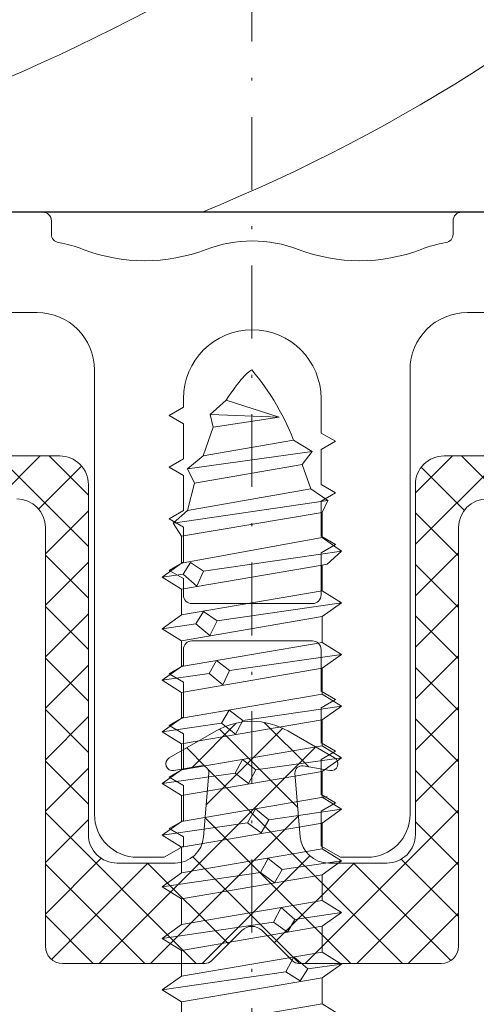
# Model space of a CAD drawing. Units: millimetres. Extents: x 1427 to 1809, y -61 to 457.
# Drawn here: x 1617 to 1633, y -7 to 27 of the extents above; entities that cross this region are included whole.
import ezdxf

# ---------------------------------------------------------------- set-up
doc = ezdxf.new("R2010")
doc.units = ezdxf.units.MM
doc.linetypes.add('Strichpunkt', pattern=[25.4, 12.7, -6.35, 0, -6.35])
for name, color, linetype, lineweight in [('SX-0-Achsen', 7, 'Strichpunkt', 18), ('SX-Aufsatzkanal_Kontur', 2, 'Continuous', 18), ('SX-Dichtung-Innen_Kontur', 7, 'Continuous', 18), ('SX-Dichtung-Innen_Schraffur', 150, 'Continuous', 5), ('SX-Profil_Kontur', 7, 'Continuous', 25), ('SX-Profil_Schraffur', 7, 'Continuous', 5), ('SX-Schraube', 1, 'Continuous', 9)]:
    doc.layers.add(name, color=color, linetype=linetype, lineweight=lineweight)

# ---------------------------------------------------------------- blocks, each defined once
blk = doc.blocks.new('Z 0155 (60mm)')
at = {"layer": 'SX-Schraube'}
for p, q in [((2.450000000000074, -33.55499999999989), (-2.44999999999996, -34.39499999999992)), ((2.450000000000074, -34.45499999999993), (-2.44999999999996, -35.29499999999996)), ((3.125000000000028, -34.87499999999994), (-1.186999999999983, -35.51199999999989)), ((2.450000000000074, -35.35499999999996), (-2.44999999999996, -36.19499999999999)), ((-1.949500000000029, -35.61200000000002), (-1.686999999999983, -35.18699999999995)), ((-1.686999999999983, -35.18699999999995), (-1.186999999999983, -35.51199999999989)), ((-3.124999999999972, -35.77500000000003), (-1.949500000000029, -35.61200000000002)), ((-1.461999999999961, -36.02449999999993), (-1.949500000000029, -35.61200000000002)), ((-1.186999999999983, -35.51199999999989), (-1.461999999999961, -36.02449999999993)), ((-2.44999999999996, -37.09499999999997), (2.450000000000074, -36.25499999999994)), ((3.125000000000028, -36.6749999999999), (-0.7494999999999834, -37.23700000000002)), ((-1.499499999999983, -37.33699999999993), (-1.236999999999938, -36.88699999999989)), ((-1.236999999999938, -36.88699999999989), (-0.7494999999999834, -37.23700000000002)), ((-3.124999999999972, -37.57499999999999), (-1.499499999999983, -37.33699999999993)), ((2.450000000000074, -37.15499999999992), (-2.44999999999996, -37.99500000000006)), ((-1.024499999999961, -37.74949999999995), (-1.499499999999983, -37.33699999999993)), ((-0.7494999999999834, -37.23700000000002), (-1.024499999999961, -37.74949999999995)), ((2.450000000000074, -38.05500000000001), (-2.44999999999996, -38.89499999999992)), ((-1.049499999999938, -39.07449999999989), (-0.7870000000000061, -38.61200000000002)), ((-0.7870000000000061, -38.61200000000002), (-0.2994999999999379, -38.97449999999998)), ((3.125000000000028, -38.47499999999997), (-0.2994999999999379, -38.97449999999998)), ((-3.124999999999972, -39.37499999999994), (-1.049499999999938, -39.07449999999989)), ((2.450000000000074, -38.95499999999987), (-2.44999999999996, -39.79500000000002)), ((-0.5619999999999834, -39.46199999999993), (-1.049499999999938, -39.07449999999989)), ((-0.2994999999999379, -38.97449999999998), (-0.5619999999999834, -39.46199999999993)), ((-2.44999999999996, -40.69499999999999), (2.450000000000074, -39.85499999999996)), ((-0.5869999999999607, -40.81199999999995), (-0.3245000000000289, -40.34949999999998)), ((-0.3245000000000289, -40.34949999999998), (0.1504999999999939, -40.69949999999989)), ((3.125000000000028, -40.27500000000003), (0.1504999999999939, -40.69949999999989)), ((-3.124999999999972, -41.1749999999999), (-0.5869999999999607, -40.81199999999995)), ((2.450000000000074, -40.75499999999994), (-2.624999999999972, -41.62499999999994)), ((-0.1244999999999834, -41.18699999999995), (-0.5869999999999607, -40.81199999999995)), ((0.1504999999999939, -40.69949999999989), (-0.1244999999999834, -41.18699999999995)), ((2.450000000000074, -41.65499999999992), (-2.44999999999996, -42.49500000000006)), ((-0.1370000000000289, -42.54950000000002), (0.1129999999999711, -42.07449999999989)), ((0.1129999999999711, -42.07449999999989), (0.5879999999999939, -42.43699999999995)), ((3.125000000000028, -42.07499999999999), (0.5879999999999939, -42.43699999999995)), ((-3.124999999999972, -42.97499999999997), (-0.1370000000000289, -42.54950000000002)), ((2.450000000000074, -42.55500000000001), (-2.44999999999996, -43.39499999999992)), ((0.3255000000000621, -42.91199999999998), (-0.1370000000000289, -42.54950000000002)), ((0.5879999999999939, -42.43699999999995), (0.3255000000000621, -42.91199999999998)), ((-2.44999999999996, -44.29500000000002), (2.450000000000074, -43.45499999999987)), ((0.3130000000000166, -44.27449999999993), (0.5755000000000621, -43.79950000000002)), ((0.5755000000000621, -43.79950000000002), (1.063000000000017, -44.17450000000002)), ((3.125000000000028, -43.87499999999994), (1.063000000000017, -44.17450000000002)), ((-3.124999999999972, -44.77500000000003), (0.3130000000000166, -44.27449999999993)), ((0.7880000000000393, -44.63699999999989), (0.3130000000000166, -44.27449999999993)), ((1.063000000000017, -44.17450000000002), (0.7880000000000393, -44.63699999999989)), ((2.450000000000074, -44.35499999999996), (-2.44999999999996, -45.19499999999994)), ((2.450000000000074, -45.25499999999994), (-2.44999999999996, -46.09499999999997)), ((0.7754999999999939, -46.01199999999989), (1.013000000000062, -45.51199999999989)), ((1.013000000000062, -45.51199999999989), (1.487999999999971, -45.91199999999998)), ((3.125000000000028, -45.6749999999999), (1.487999999999971, -45.91199999999998)), ((-3.124999999999972, -46.57499999999999), (0.7754999999999939, -46.01199999999989)), ((1.237999999999971, -46.36200000000002), (0.7754999999999939, -46.01199999999989)), ((1.487999999999971, -45.91199999999998), (1.237999999999971, -46.36200000000002)), ((2.450000000000074, -46.15499999999992), (-2.44999999999996, -46.99500000000006)), ((-2.44999999999996, -47.89499999999992), (2.450000000000074, -47.05500000000001)), ((1.212999999999994, -47.74949999999995), (1.462999999999994, -47.23700000000002)), ((1.462999999999994, -47.23700000000002), (1.950500000000062, -47.64949999999993)), ((1.950500000000062, -47.64949999999993), (1.688000000000017, -48.07449999999989)), ((3.125000000000028, -47.47499999999997), (1.950500000000062, -47.64949999999993)), ((-3.124999999999972, -48.37499999999994), (1.212999999999994, -47.74949999999995)), ((2.450000000000074, -47.95499999999987), (-2.44999999999996, -48.79500000000002)), ((1.688000000000017, -48.07449999999989), (1.212999999999994, -47.74949999999995)), ((2.450000000000074, -48.85499999999996), (-2.44999999999996, -49.69499999999999)), ((1.688000000000017, -49.48700000000002), (1.925499999999971, -48.96199999999993)), ((1.925499999999971, -48.96199999999993), (2.400499999999994, -49.37449999999995)), ((2.400499999999994, -49.37449999999995), (2.138000000000062, -49.78699999999998)), ((3.125000000000028, -49.27500000000003), (2.400499999999994, -49.37449999999995)), ((-3.124999999999972, -50.1749999999999), (1.688181791855158, -49.48712119457019)), ((2.450000000000017, -49.75499999999994), (-2.449999999999903, -50.65000000000003)), ((2.138000000000062, -49.78699999999998), (1.688000000000017, -49.48700000000002)), ((2.44999999999996, -50.69999999999999), (-2.44999999999996, -51.5252631578947)), ((2.750000000000028, -51.15000000000003), (-2.649999999999949, -51.94999999999999)), ((2.250000000000028, -51.59999999999997), (-2.05000000000004, -52.34999999999997)), ((-1.749999999999972, -53.19999999999999), (2.000000000000028, -52.5499999999999)), ((-2.099999999999994, -53.65000000000003), (2.250000000000028, -53.0499999999999)), ((1.69999999999996, -53.49999999999994), (-1.449999999999903, -54.0499999999999)), ((1.350000000000051, -54.49999999999994), (-0.9499999999999034, -54.84999999999997)), ((0.9000000000000057, -55.44999999999999), (-0.9499999999999034, -54.84999999999997)), ((1.44999999999996, -54.94999999999999), (-0.9499999999999034, -54.84999999999997))]:
    blk.add_line(p, q, dxfattribs=at)
blk.add_lwpolyline([(-3.124999999999972, -33.97499999999997), (-2.44999999999996, -34.39499999999992), (-2.44999999999996, -35.29500000000002), (-3.124999999999972, -35.77500000000003), (-2.44999999999996, -36.19499999999994), (-2.44999999999996, -37.09499999999997), (-3.124999999999972, -37.57499999999999), (-2.44999999999996, -37.99499999999995), (-2.44999999999996, -38.89499999999992), (-3.124999999999972, -39.37499999999994), (-2.44999999999996, -39.7949999999999), (-2.44999999999996, -40.69499999999999), (-3.124999999999972, -41.17500000000001), (-2.44999999999996, -41.59499999999997), (-2.44999999999996, -42.49500000000006), (-3.124999999999972, -42.97500000000008), (-2.44999999999996, -43.39500000000004), (-2.44999999999996, -44.29500000000002), (-3.124999999999972, -44.77500000000003), (-2.44999999999996, -45.19499999999999), (-2.44999999999996, -46.09499999999997), (-3.124999999999972, -46.57499999999999), (-2.44999999999996, -46.99499999999995), (-2.44999999999996, -47.89499999999992), (-3.124999999999972, -48.37499999999994), (-2.44999999999996, -48.7949999999999), (-2.44999999999996, -49.69499999999999), (-2.624999999999972, -49.72499999999997), (-3.124999999999972, -50.1749999999999), (-2.449999999999903, -50.65000000000003), (-2.44999999999996, -51.5252631578947), (-2.649999999999949, -51.94999999999999), (-2.05000000000004, -52.34999999999997), (-1.749999999999972, -53.19999999999999), (-2.099999999999994, -53.65000000000003), (-1.449999999999903, -54.0499999999999), (-1.374999999999972, -54.23499999999996), (-1.296999999999997, -54.41699999999997), (-1.21599999999998, -54.59599999999995), (-1.13199999999992, -54.77199999999988), (-1.044499999999942, -54.94450000000001), (-0.9540000000000362, -55.11399999999998), (-0.8604999999999734, -55.28050000000002), (-0.7639999999999816, -55.4439999999999), (-0.6639999999999588, -55.60399999999998), (-0.561000000000007, -55.76099999999991), (-0.4550000000000125, -55.91499999999991), (-0.3459999999999752, -56.06599999999997), (-0.2340000000000089, -56.21399999999988), (-0.1185000000000116, -56.35849999999999), (2.842170943040401e-14, -56.49999999999994), (2.842170943040401e-14, -56.49999999999994), (0.03499999999999659, -56.48299999999989), (0.07399999999998386, -56.45800000000003), (0.1160000000000139, -56.42599999999987), (0.162000000000063, -56.38599999999991), (0.2110000000000412, -56.33899999999988), (0.2640000000000384, -56.28399999999993), (0.3205000000000666, -56.22149999999993), (0.3805000000000121, -56.15149999999988), (0.4439999999999884, -56.07400000000001), (0.5109999999999957, -55.98899999999998), (0.582000000000022, -55.8959999999999), (0.6560000000000912, -55.79599999999999), (0.7340000000000657, -55.68799999999993), (0.8149999999999693, -55.57300000000004), (0.9000000000000057, -55.44999999999999), (0.9000000000000057, -55.44999999999999), (1.44999999999996, -54.94999999999999), (1.350000000000051, -54.49999999999994), (1.69999999999996, -53.49999999999994), (2.250000000000028, -53.0499999999999), (2.000000000000028, -52.5499999999999), (2.250000000000028, -51.59999999999997), (2.750000000000028, -51.15000000000003), (2.44999999999996, -50.69999999999999), (2.450000000000017, -49.75499999999994), (3.125000000000028, -49.27499999999992), (2.450000000000017, -48.85499999999996), (2.450000000000017, -47.95499999999987), (3.125000000000028, -47.47499999999985), (2.450000000000017, -47.05500000000001), (2.450000000000017, -46.15499999999992), (3.125000000000028, -45.6749999999999), (2.450000000000017, -45.25499999999994), (2.450000000000017, -44.35499999999996), (3.125000000000028, -43.87499999999994), (2.450000000000017, -43.45499999999987), (2.450000000000017, -42.55500000000001), (3.125000000000028, -42.07499999999999), (2.450000000000017, -41.65499999999992), (2.450000000000017, -40.755), (3.125000000000028, -40.27499999999992), (2.450000000000017, -39.85499999999996), (2.450000000000017, -38.95499999999993), (3.125000000000028, -38.47499999999985), (2.450000000000017, -38.05500000000001), (2.450000000000017, -37.15499999999992), (3.125000000000028, -36.6749999999999), (2.450000000000017, -36.25499999999994), (2.450000000000017, -35.35499999999996), (3.125000000000028, -34.87499999999994), (2.450000000000017, -34.45499999999987), (2.450000000000017, -33.55499999999989)], dxfattribs=at)
blk = doc.blocks.new('31231')
at = {"layer": 'SX-Profil_Kontur'}
blk.add_line((3023.502428798326, -100.0756465621045), (2968.502428798326, -100.0756465621045), dxfattribs=at)
blk = doc.blocks.new('Pfosten')
at = {"layer": 'SX-Profil_Schraffur', "ltscale": 2}
for centre, radius, start, end in [((1601.218945118889, 66.2015507738356), 59.91098785501755, 292.1738909797106, 335.1869518398209), ((1588.341194445421, 81.71093201810845), 72.258453366438, 280.7535451159342, 298.2722286844051)]:
    blk.add_arc(centre, radius, start, end, dxfattribs=at)
at = {"layer": 'SX-Profil_Kontur'}
blk.add_blockref('31231', (-1370.420680807571, 110.797066400432), dxfattribs=at)

msp = doc.modelspace()

# ---------------------------------------------------------------- hatches: boundary and pattern name
at = {"layer": 'SX-Dichtung-Innen_Schraffur'}
h = msp.add_hatch(dxfattribs=at)
h.set_pattern_fill('ANSI37', color=256, scale=0.4, angle=-1.205936406905099e-12, style=0)
h.set_pattern_definition([(44.99999999999879, (-1771.689937198096, -38.81138563917807), (-0.8980256121068962, 0.8980256121069344), []), (134.9999999999988, (-1771.689937198096, -38.81138563917807), (-0.8980256121069344, -0.8980256121068962), [])])
edge = h.paths.add_edge_path()
edge.add_arc((1625.581677414753, -4.688675700825456), 0.5000000000001447, 45.00000000001057, 134.9999999999921, ccw=False)
edge.add_line((1625.935230805345, -4.335122310232123), (1626.993815707614, -5.393707212501226))
edge.add_arc((1627.205947741971, -5.181575178145522), 0.2999999999997532, 224.9999999999914, 269.999999999999)
edge.add_line((1627.205947741971, -5.481575178145704), (1632.181538729622, -5.481575178145818))
edge.add_arc((1632.181538729622, -4.881575178145454), 0.6000000000000796, 269.999999999999, 359.9995042382944)
edge.add_line((1632.781538729599, -4.881580369750395), (1632.781619898913, 9.720225996128079))
edge.add_arc((1633.781619898885, 9.720218441862357), 1.000000000001249, 90.00000000005122, 179.9995671724331, ccw=False)
edge.add_line((1633.781619898885, 10.72021844186236), (1642.231683807909, 10.72021844186219))
edge.add_arc((1642.231683807907, 9.720218441862244), 1, -1.0231815394945443e-12, 89.99999999999898, ccw=False)
edge.add_line((1643.231683807907, 9.720218441862244), (1643.231683807909, 9.220219201682312))
edge.add_line((1643.231683807909, 9.220219201682312), (1654.025750891007, 9.220219201682994))
edge.add_arc((1654.025711726688, 8.964804918817208), 0.2554142858679899, -1.163078721925615, 89.99121446875762, ccw=False)
edge.add_arc((1654.025693069752, 8.965000799113113), 0.2554369897537035, 271.2069216484173, 358.7930783520665, ccw=False)
edge.add_line((1654.031073389845, 8.709620479021396), (1653.091736440103, 8.709620479021396))
edge.add_arc((1653.091736440103, 9.209620479021396), 0.5, 224.9999999999898, 269.99999999999903, ccw=False)
edge.add_line((1652.738183049508, 8.856067088428063), (1652.45785296362, 9.136397174318518))
edge.add_arc((1652.281076268323, 8.959620479022306), 0.249999999999178, 44.99999999994835, 89.99999999999902)
edge.add_arc((1652.281076268322, 8.959620479019577), 0.2500000000015348, 89.99999999979059, 134.999999999824)
edge.add_line((1652.104299573025, 9.136397174318518), (1651.823969487137, 8.856067088428063))
edge.add_arc((1651.470416096543, 9.209620479023215), 0.5000000000016721, 269.99999999989484, 314.9999999999645, ccw=False)
edge.add_line((1651.470416096541, 8.709620479021396), (1650.891736440102, 8.709620479021396))
edge.add_arc((1650.891736440102, 9.20962047902151), 0.5000000000002274, 225.0000000000175, 269.99999999999903, ccw=False)
edge.add_line((1650.538183049508, 8.856067088428176), (1650.257852963619, 9.136397174318631))
edge.add_arc((1650.081076268323, 8.95962047902242), 0.249999999999178, 44.99999999994835, 89.99999999999902)
edge.add_arc((1650.081076268323, 8.95962047902242), 0.24999999999946, 89.99999999999902, 135.0000000000221)
edge.add_line((1649.904299573026, 9.136397174318631), (1649.623969487136, 8.856067088429086))
edge.add_arc((1649.270416096542, 9.2096204790206), 0.4999999999990595, 270.0000000001032, 315.0000000001165, ccw=False)
edge.add_line((1649.270416096544, 8.70962047902151), (1648.691736440103, 8.70962047902151))
edge.add_arc((1648.691736440103, 9.20962047902151), 0.5, 224.9999999999898, 269.99999999999903, ccw=False)
edge.add_line((1648.338183049509, 8.856067088428176), (1648.057852963618, 9.136397174318631))
edge.add_arc((1647.881076268322, 8.95962047902242), 0.249999999999178, 44.99999999994835, 89.99999999999902)
edge.add_arc((1647.881076268322, 8.95962047902242), 0.24999999999946, 89.99999999999902, 135.0000000000221)
edge.add_line((1647.704299573026, 9.136397174318631), (1647.423969487137, 8.856067088428176))
edge.add_arc((1647.070416096543, 9.209620479023329), 0.5000000000016721, 269.99999999989484, 314.9999999999645, ccw=False)
edge.add_line((1647.070416096541, 8.70962047902151), (1646.491736371106, 8.70962047902151))
edge.add_arc((1646.491736371106, 9.20962047902151), 0.5, 224.9999999999898, 269.99999999999903, ccw=False)
edge.add_line((1646.138182980512, 8.856067088428176), (1645.85785289462, 9.136397174318631))
edge.add_arc((1645.681076199325, 8.95962047902242), 0.249999999999178, 44.99999999994835, 89.99999999999902)
edge.add_arc((1645.681076199325, 8.95962047902242), 0.24999999999946, 89.99999999999902, 135.0000000000221)
edge.add_line((1645.504299504029, 9.136397174318631), (1645.223969418138, 8.856067088428176))
edge.add_arc((1644.870416027546, 9.2096204790206), 0.4999999999988384, 269.99999999989484, 314.99999999999443, ccw=False)
edge.add_line((1644.870416027544, 8.70962047902151), (1644.077888599733, 8.710555175713239))
edge.add_arc((1644.078478292916, 9.210554827976125), 0.5000000000002324, 224.9999996938909, 269.93242612320176, ccw=False)
edge.add_line((1643.724924900434, 8.857001439271812), (1643.434629686178, 9.14729665662992))
edge.add_arc((1643.257852989912, 8.970519962245135), 0.2500000000392116, 44.99999969518287, 87.18925370377664)
edge.add_arc((1643.281076468107, 9.020519962147091), 0.2000000000129606, 93.14258804408591, 179.999988801898)
edge.add_line((1643.081076468095, 9.020520001235354), (1643.081076441529, 4.020528162601522))
edge.add_arc((1643.38107643769, 4.02052813530031), 0.299999996163025, 179.9999947858678, 343.999967402512)
edge.add_line((1643.669454895738, 3.937836765544603), (1644.297292338889, 5.926613515811482))
edge.add_arc((1644.681797054345, 5.816358702801267), 0.4000000000003628, 15.99999229548962, 164.0000192696067, ccw=False)
edge.add_line((1645.066301747545, 5.926613593423212), (1645.493418429126, 4.437080502118192))
edge.add_arc((1645.781797007428, 4.519771466415591), 0.3000000000002369, 195.9999518298571, 344.0000376897975)
edge.add_line((1646.070175570606, 4.437080449369319), (1646.497292407886, 5.926613515811482))
edge.add_arc((1646.881797123342, 5.816358702801267), 0.4000000000003628, 15.99999229548962, 164.0000192696067, ccw=False)
edge.add_line((1647.266301816542, 5.926613593423212), (1647.693418498125, 4.437080502118192))
edge.add_arc((1647.981797076427, 4.519771466415591), 0.2999999999992922, 195.999951829858, 344.0000376897966)
edge.add_line((1648.270175639603, 4.437080449369319), (1648.697292399372, 5.926613518253475))
edge.add_arc((1649.081797118735, 5.816358718866582), 0.3999999999999624, 15.999989901501579, 164.0000212997713, ccw=False)
edge.add_line((1649.466301816542, 5.926613593424122), (1649.893418498124, 4.437080502119102))
edge.add_arc((1650.181797076425, 4.519771466415591), 0.2999999999992451, 195.9999518298266, 344.000037689807)
edge.add_line((1650.470175639602, 4.437080449369319), (1650.897291476883, 5.926613496028153))
edge.add_arc((1651.281796018474, 5.816358076681354), 0.4000000000001762, 15.99998303057049, 163.9999289183371, ccw=False)
edge.add_line((1651.666300729506, 5.926612905128422), (1652.09341733511, 4.437080078781037))
edge.add_arc((1652.381795989387, 4.519770778120801), 0.2999999999996889, 195.9998991873052, 343.9999850468682)
edge.add_line((1652.670174476588, 4.437079496114166), (1652.954951875857, 5.430216668370122))
edge.add_arc((1653.243203104397, 5.348122882503048), 0.2997134638826341, 39.90668710431402, 164.1030770929486, ccw=False)
edge.add_line((1653.473110389844, 5.540400807732112), (1654.910778234703, 3.827652416292949))
edge.add_arc((1655.140558448138, 4.020528162601295), 0.3000000000002983, 220.0098395046399, 370.0000043380829)
edge.add_line((1655.436000770098, 4.072622638270332), (1654.881073389844, 6.719768466416099))
edge.add_line((1654.881073389844, 6.719768466416099), (1654.881073389844, 20.22021920168208))
edge.add_line((1654.881073389845, 20.22021920168118), (1655.135378292791, 20.91891618018326))
edge.add_arc((1654.994424399673, 20.97021920168299), 0.1499999999995522, 340.0000000000511, 499.2942931690758)
edge.add_arc((1654.122644610965, 21.72021920168299), 1.000000000000102, 269.99999999999903, 319.2942931689439, ccw=False)
edge.add_line((1654.122644610965, 20.72021920168299), (1651.58817384594, 20.72021920168305))
edge.add_arc((1651.58817384594, 20.22021920168299), 0.4999999999999432, 89.99999999999902, 135.0000000000175)
edge.add_line((1651.234620455347, 20.57377259227542), (1650.102141256652, 19.44129339357914))
edge.add_arc((1650.455694647244, 19.08774000298592), 0.5000000000006873, 135.0000000000773, 245.5866966247114)
edge.add_arc((1649.381073389845, 16.72021193490593), 2.100000000000631, 1.6086687537608668e-11, 65.58669662482203, ccw=False)
edge.add_line((1651.481073389845, 16.72021193490673), (1651.481073389845, 15.72020998186235))
edge.add_arc((1649.381073389844, 15.72020998186247), 2.100000000000364, 269.99999999999903, 359.99999999998664, ccw=False)
edge.add_line((1649.381073389844, 13.6202099818621), (1646.781073389844, 13.62020998186307))
edge.add_arc((1646.781073389844, 14.12020998186301), 0.5, 179.999999999973, 269.99999999999903, ccw=False)
edge.add_line((1646.281073389844, 14.12020998186301), (1646.281073389844, 15.62020998186301))
edge.add_line((1646.281073389844, 15.62020998186301), (1647.031073389844, 15.62020998186301))
edge.add_arc((1647.031073389844, 15.97020998186338), 0.3500000000000796, 269.999999999999, 404.9999999999793)
edge.add_line((1647.278560763259, 16.21769735527789), (1646.376044825829, 17.12021329270749))
edge.add_line((1646.376044825829, 17.1202132927084), (1644.520358942504, 17.12021329270846))
edge.add_arc((1644.520358942503, 16.6202132927084), 0.5000000000003411, 90.00000000010324, 150.0000000000634)
edge.add_line((1644.087346240611, 16.87021329270749), (1643.298671106015, 15.50418788892341))
edge.add_arc((1643.731683807907, 15.25418788892341), 0.5000000000000004, 149.9999999999577, 179.9999999999762)
edge.add_line((1643.231683807907, 15.25418788892352), (1643.231683807907, 12.22021844186224))
edge.add_line((1643.231683807907, 12.22021844186224), (1632.281608691901, 12.22021844186247))
edge.add_arc((1632.281608691901, 11.22021844186236), 1, 89.99999999999902, 180.0000005093047)
edge.add_line((1631.281608691901, 11.22021843297307), (1631.281635031638, -0.981605689256412))
edge.add_arc((1630.281635031638, -0.9816056981458132), 1, -90.00000000000091, 5.092982178211969e-07, ccw=False)
edge.add_line((1630.281635031638, -1.981605698145813), (1628.261524467427, -1.981605698145756))
edge.add_arc((1628.261524467427, -0.9816056981449037), 1.000000000000426, 184.7082058023087, 269.9999999999469, ccw=False)
edge.add_line((1627.26489882592, -1.063686942614822), (1627.082487260791, 1.151143549893732))
edge.add_arc((1627.321677414753, 1.17084304856553), 0.2399999999990871, 79.99999999975267, 184.7082058023384, ccw=False)
edge.add_line((1627.363352977394, 1.407196909288814), (1628.300001852649, 1.242040441130939))
edge.add_arc((1628.341677415288, 1.478394301854223), 0.2399999999998675, 259.9999999999619, 420.0000000000086)
edge.add_line((1628.461677415289, 1.686240398762038), (1626.831677414753, 2.627321337849537))
edge.add_arc((1625.581677414755, 0.4622578283893972), 2.499999999998815, 60.00000000000741, 120.0000000000074)
edge.add_line((1624.331677414755, 2.627321337850503), (1622.701677414217, 1.686240398763118))
edge.add_arc((1622.821677414218, 1.478394301854337), 0.2399999999998755, 119.9999999999861, 280.0000000000351)
edge.add_line((1622.863352976857, 1.242040441131053), (1623.800001852112, 1.407196909288928))
edge.add_arc((1623.841677414751, 1.170843048565644), 0.2400000000003254, -4.708205802182988, 99.9999999997965, ccw=False)
edge.add_line((1624.080867568714, 1.151143549892936), (1623.898456003586, -1.063686942614709))
edge.add_arc((1622.901830362081, -0.9816056981456995), 0.9999999999990279, 269.9999999999469, 355.2917941977003, ccw=False)
edge.add_line((1622.901830362081, -1.9816056981457), (1620.881719804343, -1.981605698145643))
edge.add_arc((1620.881719804343, -0.9816056981456995), 1, 179.9999995270794, 269.99999999999903, ccw=False)
edge.add_line((1619.881719804343, -0.9816056898911256), (1619.881746137605, 11.22021843297409))
edge.add_arc((1618.881746137605, 11.2202184418627), 1, 359.9999994907, 449.999999999999)
edge.add_line((1618.881746137605, 12.2202184418627), (1607.931671021597, 12.22021844186293))
edge.add_line((1607.931671021597, 12.22021844186281), (1607.931671021597, 15.25418788892409))
edge.add_arc((1607.431671021597, 15.25418788892421), 0.5, 4.788449281329777e-11, 30.00000000004037)
edge.add_line((1607.86468372349, 15.50418788892409), (1607.076008588894, 16.87021329270817))
edge.add_arc((1606.642995887001, 16.62021329270829), 0.5000000000005607, 29.99999999994312, 89.99999999989481)
edge.add_line((1606.642995887003, 17.1202132927092), (1604.787310003677, 17.12021329270925))
edge.add_line((1604.787310003677, 17.1202132927092), (1603.884794066247, 16.21769735527869))
edge.add_arc((1604.132281439662, 15.97020998186417), 0.3500000000000671, 135.0000000000188, 269.999999999999)
edge.add_line((1604.132281439662, 15.62020998186381), (1604.882281439662, 15.62020998186381))
edge.add_line((1604.882281439662, 15.62020998186381), (1604.882281439662, 14.12020998186381))
edge.add_arc((1604.382281439662, 14.12020998186381), 0.5, -90.00000000000091, 2.5124791136477143e-11, ccw=False)
edge.add_line((1604.382281439662, 13.62020998186381), (1601.782281439662, 13.62020998186387))
edge.add_arc((1601.782281439662, 15.72020998186338), 2.100000000000364, 180.0000000000115, 269.99999999999903, ccw=False)
edge.add_line((1599.682281439661, 15.72020998186338), (1599.682281439661, 16.72021193490775))
edge.add_arc((1601.782281439662, 16.72021193490684), 2.100000000001273, 114.41330337519861, 179.9999999999835, ccw=False)
edge.add_arc((1600.707660182263, 19.08774000298683), 0.500000000000032, 294.4133033751932, 404.9999999999921)
edge.add_line((1601.061213572856, 19.44129339358017), (1599.92873437416, 20.57377259227644))
edge.add_arc((1599.575180983568, 20.22021920168402), 0.4999999999993408, 45.00000000006122, 90.00000000010324)
edge.add_line((1599.575180983566, 20.72021920168402), (1597.040710218542, 20.72021920168407))
edge.add_arc((1597.040710218542, 21.72021920168402), 0.9999999999999716, 220.7057068310455, 269.99999999999903, ccw=False)
edge.add_arc((1596.168930429833, 20.97021920168402), 0.1500000000000687, 40.70570683086473, 199.999999999998)
edge.add_line((1596.027976536716, 20.91891618018519), (1596.282281439663, 20.22021920168311))
edge.add_line((1596.282281439663, 20.2202192016822), (1596.282281439662, 6.719768466416213))
edge.add_line((1596.282281439662, 6.719768466417122), (1595.727354059408, 4.072622638272264))
edge.add_arc((1596.022796381368, 4.020528162602318), 0.3000000000004414, 169.9999956619472, 319.9901604952215)
edge.add_line((1596.252576594801, 3.827652416293063), (1597.690244439661, 5.540400807733135))
edge.add_arc((1597.920151725109, 5.348122882504072), 0.2997134638825282, 15.89692290707552, 140.0933128956716, ccw=False)
edge.add_line((1598.208402953649, 5.430216668371145), (1598.493180352918, 4.437079496115189))
edge.add_arc((1598.781558840119, 4.519770778121824), 0.3000000000004548, 196.0000149531404, 344.000100812745)
edge.add_line((1599.069937494396, 4.437080078782969), (1599.4970541, 5.926612905130355))
edge.add_arc((1599.88155881103, 5.816358076682377), 0.4000000000001315, 16.00007108164931, 164.0000169694112, ccw=False)
edge.add_line((1600.266063352621, 5.926613496029063), (1600.6931791899, 4.437080449370228))
edge.add_arc((1600.981557753079, 4.51977146641741), 0.3000000000009755, 195.9999623102423, 344.0000481701888)
edge.add_line((1601.269936331382, 4.437080502120011), (1601.697053012962, 5.926613593425031))
edge.add_arc((1602.081557710769, 5.816358718867491), 0.4000000000006106, 15.999978700226109, 164.0000100984892, ccw=False)
edge.add_line((1602.466062430134, 5.926613518254385), (1602.893179189903, 4.437080449370228))
edge.add_arc((1603.181557753079, 4.519771466416387), 0.300000000000905, 195.9999623101953, 344.0000481701297)
edge.add_line((1603.469936331381, 4.437080502119898), (1603.897053012962, 5.926613593424918))
edge.add_arc((1604.281557706162, 5.816358702801153), 0.3999999999998189, 15.99998073043048, 164.0000077045208, ccw=False)
edge.add_line((1604.66606242162, 5.926613515813187), (1605.093179258899, 4.437080449370114))
edge.add_arc((1605.381557822076, 4.519771466416387), 0.300000000000905, 195.9999623101953, 344.0000481701297)
edge.add_line((1605.669936400378, 4.437080502119898), (1606.097053081957, 5.926613593424918))
edge.add_arc((1606.481557775159, 5.816358702801153), 0.3999999999998189, 15.99998073043048, 164.0000077045208, ccw=False)
edge.add_line((1606.866062490617, 5.926613515813187), (1607.493899933768, 3.937836765546308))
edge.add_arc((1607.782278387978, 4.020528162602091), 0.3000000000004669, 196.0000378115708, 360.000010428359)
edge.add_line((1608.082278387979, 4.020528217205424), (1608.082278361411, 9.020520001236832))
edge.add_arc((1607.882278361397, 9.02051996214766), 0.2000000000134643, 1.119810816699963e-05, 86.85741195565241)
edge.add_arc((1607.905501839592, 8.970519962245703), 0.2500000000389841, 92.81074629622137, 135.0000003048244)
edge.add_line((1607.728725143328, 9.147296656629692), (1607.438429929072, 8.857001439271585))
edge.add_arc((1607.084876536589, 9.210554827976921), 0.5000000000002051, 270.06757387679636, 315.0000003061141, ccw=False)
edge.add_line((1607.085466229771, 8.710555175714944), (1606.29293880196, 8.709620479023215))
edge.add_arc((1606.29293880196, 9.209620479021396), 0.4999999999992326, 225.0000000000152, 270.0000000001032, ccw=False)
edge.add_line((1605.939385411367, 8.856067088428972), (1605.659055325477, 9.136397174319427))
edge.add_arc((1605.482278630181, 8.959620479023215), 0.2499999999992986, 44.99999999997598, 89.99999999999902)
edge.add_arc((1605.482278630181, 8.959620479023215), 0.249999999999261, 89.99999999999902, 135.0000000000359)
edge.add_line((1605.305501934884, 9.136397174319427), (1605.025171848992, 8.856067088428972))
edge.add_arc((1604.6716184584, 9.209620479022306), 0.500000000000004, 269.99999999999903, 315.00000000000824, ccw=False)
edge.add_line((1604.6716184584, 8.709620479022306), (1604.092938732963, 8.709620479022306))
edge.add_arc((1604.092938732963, 9.209620479024125), 0.5000000000013358, 225.000000000029, 270.0000000001032, ccw=False)
edge.add_line((1603.739385342369, 8.856067088428972), (1603.45905525648, 9.136397174319427))
edge.add_arc((1603.282278561184, 8.959620479023215), 0.2499999999992986, 44.99999999997598, 89.99999999999902)
edge.add_arc((1603.282278561184, 8.959620479023215), 0.249999999999261, 89.99999999999902, 135.0000000000359)
edge.add_line((1603.105501865888, 9.136397174319427), (1602.825171779997, 8.856067088428972))
edge.add_arc((1602.471618389403, 9.20962047902242), 0.500000000000004, 269.99999999999903, 315.00000000000824, ccw=False)
edge.add_line((1602.471618389403, 8.70962047902242), (1601.892938732962, 8.70962047902242))
edge.add_arc((1601.892938732962, 9.20962047902151), 0.4999999999986926, 224.9999999998701, 269.99999999989484, ccw=False)
edge.add_line((1601.53938534237, 8.856067088429086), (1601.259055256479, 9.136397174318631))
edge.add_arc((1601.082278561183, 8.959620479023329), 0.2499999999992986, 44.99999999997598, 89.99999999999902)
edge.add_arc((1601.082278561183, 8.959620479023329), 0.249999999999261, 89.99999999999902, 135.0000000000359)
edge.add_line((1600.905501865887, 9.13639717431954), (1600.625171779996, 8.856067088429086))
edge.add_arc((1600.271618389404, 9.20962047902242), 0.500000000000205, 269.99999999999903, 314.9999999999852, ccw=False)
edge.add_line((1600.271618389404, 8.70962047902242), (1599.692938732965, 8.70962047902242))
edge.add_arc((1599.692938732963, 9.209620479024238), 0.5000000000013358, 225.000000000029, 270.0000000001032, ccw=False)
edge.add_line((1599.339385342369, 8.856067088429086), (1599.05905525648, 9.13639717431954))
edge.add_arc((1598.882278561182, 8.95962047902151), 0.2500000000014088, 45.00000000016482, 90.00000000020746)
edge.add_arc((1598.882278561182, 8.959620479023329), 0.249999999999261, 89.99999999999902, 135.0000000000359)
edge.add_line((1598.705501865886, 9.13639717431954), (1598.425171779996, 8.856067088429086))
edge.add_arc((1598.071618389403, 9.20962047902242), 0.500000000000004, 269.99999999999903, 315.00000000000824, ccw=False)
edge.add_line((1598.071618389403, 8.70962047902242), (1597.13228143966, 8.70962047902242))
edge.add_arc((1597.137661759754, 8.965000799114136), 0.2554369897534649, 181.2069216479316, 268.7930783515808, ccw=False)
edge.add_arc((1597.137643102816, 8.96480491881914), 0.255414285867535, 90.00878553103638, 181.1630787220297, ccw=False)
edge.add_line((1597.137603938499, 9.220219201684017), (1607.931671021597, 9.22021920168288))
edge.add_line((1607.931671021597, 9.22021920168288), (1607.931671021597, 9.720218441863722))
edge.add_arc((1608.931671021597, 9.720218441862812), 1, 89.99999999999898, 179.999999999999, ccw=False)
edge.add_line((1608.931671021597, 10.72021844186281), (1617.381734930619, 10.72021844186264))
edge.add_arc((1617.381734930619, 9.720218441862698), 1.000000000000085, 0.000432827560075566, 89.99999999994691, ccw=False)
edge.add_line((1618.381734930591, 9.72022599612842), (1618.38181749032, -4.881603527133166))
edge.add_arc((1618.981817489651, -4.881575178145113), 0.6000000000016061, 180.0027071289048, 269.9999999998253)
edge.add_line((1618.98181748965, -5.481575178146386), (1623.957407087535, -5.48157517814559))
edge.add_arc((1623.957407087535, -5.181575178145408), 0.2999999999998124, 269.999999999999, 314.9999999999952)
edge.add_line((1624.16953912189, -5.393707212501226), (1625.22812402416, -4.335122310232123))

# ---------------------------------------------------------------- linework, layer by layer
at = {"layer": 'SX-0-Achsen', "ltscale": 0.2}
msp.add_line((1625.581685955434, -61.38207744961835), (1625.58172767829, 154.7860552690743), dxfattribs=at)
at = {"layer": 'SX-Aufsatzkanal_Kontur'}
for points in [[(1643.293346138028, 20.72026730383675), (1632.893346138028, 20.72026730383675, 0.414213562372901), (1632.593346138029, 20.42026730383702), (1632.593346138028, 19.95312129986439, -0.3659730805784867), (1632.343350626231, 19.65731806938481, 0.04953836682445226), (1631.48523424003, 19.42309546605418, -0.1846626994083357), (1627.199475304991, 19.42205124633699, 0.1845367236306731), (1623.987204320886, 19.42205124633699, -0.184662699408561), (1619.701445385841, 19.42309546605827, 0.04953836682429133), (1618.843328999644, 19.65731806938845, -0.3659730805785867), (1618.593333487846, 19.95312129986439), (1618.593333487846, 20.42026636775506, 0.4142135623729423), (1618.293333487846, 20.72026636775524), (1607.893333487847, 20.72026730383675, 0.4142135623729007)], [(1601.093950162938, 17.22025866757565), (1618.093268405673, 17.22026961224208, -0.4142111006121968), (1620.093261676592, 15.22027969316775), (1620.093339812938, -0.2815577722532225, 0.414213562373095), (1621.593339812938, -1.781557772253223), (1622.519768174662, -1.781557772253223), (1623.193339812938, -1.391557772252895), (1623.193339812938, -1.071557772253186), (1622.693339812938, -0.7815577722532225), (1623.193339812938, -0.4915577722532589), (1623.193339812937, 0.7284422277469957), (1622.693339812937, 1.018442227746959), (1623.193339812937, 1.308442227746923), (1623.193339812938, 2.528442227747178), (1622.693339812937, 2.818442227747141), (1623.193339812937, 3.108442227747105), (1623.193339812938, 4.32844222774736), (1622.693339812937, 4.618442227747323), (1623.193339812938, 4.908442227747742), (1623.193339812938, 5.468442227747232, -0.4142135623733924), (1623.493339812938, 5.768442227747414), (1627.693339812937, 5.768442227747869, -0.4142135623731096), (1627.993339812937, 5.468442227747687), (1627.993339812937, 4.008442227746741), (1628.493339812937, 3.718442227746777), (1627.993339812937, 3.428442227746814), (1627.993339812937, 2.208442227746559), (1628.493339812937, 1.918442227746596), (1627.993339812937, 1.628442227746632), (1627.993339812937, 0.4084422277472868), (1628.493339812937, 0.1184422277464137), (1627.993339812937, -0.17155777225355), (1627.993339812937, -1.391557772252895), (1628.665753606041, -1.781557772253223), (1629.593339812938, -1.781557772253223, 0.414213562373095), (1631.093339812938, -0.2815577722532225), (1631.093417949283, 15.22027969316775, -0.4142111006122925), (1633.093411220203, 17.22026961224253), (1650.092729462938, 17.22025866757565, -0.4142135623729868)]]:
    msp.add_lwpolyline(points, format="xyb", dxfattribs=at)
msp.add_lwpolyline([(1627.993339812937, 8.838442227746668), (1628.493339812937, 9.128442227746632), (1627.993339812937, 9.418442227746596), (1627.993339812937, 10.63844222774685), (1628.493339812937, 10.92844222774681), (1627.993339812937, 11.21844222774678), (1627.993339812937, 12.43844222774703), (1628.493339812937, 12.728442227747), (1627.993339812937, 13.01844222774696), (1627.993339812938, 14.21844222774769, 0.9999999999999999), (1623.193339812938, 14.21844222774769), (1623.193339812938, 13.9184422277466), (1622.693339812938, 13.62844222774663), (1623.193339812938, 13.33844222774667), (1623.193339812938, 12.11844222774641), (1622.693339812938, 11.82844222774645), (1623.193339812938, 11.53844222774649), (1623.193339812938, 10.31844222774714), (1622.693339812938, 10.02844222774718), (1623.193339812938, 9.738442227746305), (1623.193339812938, 8.51844222774696), (1622.693339812938, 8.228442227746996), (1623.193339812938, 7.938442227747032), (1623.193339812938, 7.368442227747323, 0.4142135623730768), (1623.493339812938, 7.068442227747141), (1627.693339812937, 7.068442227747141, 0.4142135623731096), (1627.993339812937, 7.368442227747323)], format="xyb", close=True, dxfattribs=at)
at = {"layer": 'SX-Dichtung-Innen_Kontur'}
for points in [[(1643.231683807895, 12.22021844188077), (1632.281608691888, 12.22021844188055, 0.4142135649766405), (1631.281608691888, 11.22021843299137), (1631.281635031626, -0.9816056892390179, -0.4142135649766072), (1630.281635031626, -1.981605698128419), (1628.261524467412, -1.981605698127623, -0.3903451917273126), (1627.264898825907, -1.063686942596519), (1627.082487260779, 1.151143549911012, -0.4915635952644878), (1627.363352977383, 1.407196909305981), (1628.300001852636, 1.242040441148333, 0.8390996311776528), (1628.461677415276, 1.686240398779205), (1626.83167741474, 2.627321337868466, 0.2679491924311226), (1624.331677414744, 2.62732133786767), (1622.701677414206, 1.686240398780342, 0.8390996311776188), (1622.863352976844, 1.242040441149129), (1623.800001852099, 1.407196909305981, -0.4915635952630558), (1624.080867568702, 1.151143549911012), (1623.898456003573, -1.063686942597428, -0.3903451917275308), (1622.901830362068, -1.98160569812751), (1620.88171980433, -1.98160569812751, -0.4142135647906371), (1619.88171980433, -0.9816056898739589), (1619.881746137592, 11.22021843299308, 0.4142135649766072), (1618.881746137592, 12.22021844188077), (1607.931671021584, 12.22021844188055)], [(1617.381734930608, 10.72021844188066, -0.4142113497813316), (1618.381734930579, 9.720225996146269), (1618.381817490306, -4.881603527115203, 0.4141997237299743), (1618.981817489637, -5.481575178129333), (1623.957407087522, -5.4815751781274, 0.1989123673796406), (1624.169539121878, -5.393707212483946), (1625.228124024146, -4.335122310213137, -0.4142135623730008), (1625.935230805333, -4.335122310213933), (1626.993815707603, -5.393707212483946, 0.1989123673796754), (1627.205947741958, -5.481575178127628), (1632.18153872961, -5.48157517812831, 0.4142110280658119), (1632.781538729588, -4.881580369732205), (1632.7816198989, 9.720225996146496, -0.4142113497814981), (1633.781619898873, 10.72021844187964)]]:
    msp.add_lwpolyline(points, format="xyb", dxfattribs=at)

# ---------------------------------------------------------------- block references
at = {"layer": 'SX-Profil_Kontur'}
msp.add_blockref('Pfosten', (0.01161517848686344, 10.00020299229607), dxfattribs=at)
at = {"layer": 'SX-Schraube', "rotation": 180}
msp.add_blockref('Z 0155 (60mm)', (1625.581688355363, -41.28203096062771), dxfattribs=at)

doc.saveas('drawing.dxf')
